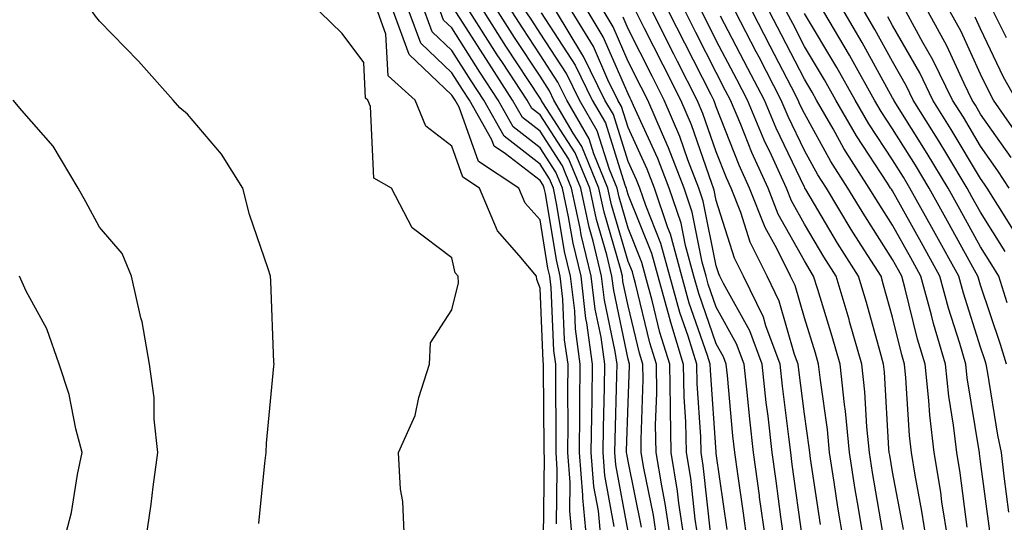
# Model space of a CAD drawing. Units: inches. Extents: x 984323 to 986963, y 7255658 to 7258298.
# Drawn here: x 984389 to 984501, y 7255744 to 7255801 of the extents above; entities that cross this region are included whole.
import ezdxf

# ---------------------------------------------------------------- set-up
doc = ezdxf.new("R2010")
doc.units = ezdxf.units.IN
doc.header["$MEASUREMENT"] = 0
doc.layers.add('Contour_98437255', color=7, linetype='Continuous', true_color=0xc456f4)

msp = doc.modelspace()

# ---------------------------------------------------------------- linework, layer by layer
at = {"layer": 'Contour_98437255'}
for points in [[(984416.13, 7255743.84, 3107), (984416.82, 7255750.69, 3107), (984416.98, 7255751.92, 3107), (984417.02, 7255752.95, 3107), (984417.85, 7255761.72, 3107), (984417.86, 7255761.92, 3107), (984417.85, 7255762.12, 3107), (984417.49, 7255771.36, 3107), (984417.45, 7255771.92, 3107), (984417.21, 7255772.76, 3107), (984415.06, 7255778.93, 3107), (984414.33, 7255781.92, 3107), (984411.91, 7255785.78, 3107), (984408.05, 7255790.32, 3107), (984407.17, 7255791.04, 3107), (984406.4, 7255791.92, 3107), (984402.47, 7255796.34, 3107), (984398.05, 7255800.87, 3107), (984397.59, 7255801.46, 3107), (984397.26, 7255801.92, 3107), (984392.61, 7255806.48, 3107), (984388.05, 7255810.89, 3107)], [(984432.68, 7255741.92, 3106), (984432.48, 7255746.35, 3106), (984432.23, 7255747.74, 3106), (984432, 7255751.92, 3106), (984433.87, 7255756.1, 3106), (984434.3, 7255758.17, 3106), (984435.5, 7255761.92, 3106), (984435.61, 7255764.36, 3106), (984438.05, 7255768.09, 3106), (984438.79, 7255771.18, 3106), (984438.74, 7255771.92, 3106), (984438.43, 7255772.3, 3106), (984438.05, 7255774.02, 3106), (984433.54, 7255777.41, 3106), (984431.2, 7255781.92, 3106), (984429.18, 7255783.05, 3106), (984428.8, 7255791.17, 3106), (984428.49, 7255791.92, 3106), (984428.26, 7255792.13, 3106), (984428.05, 7255796.18, 3106), (984425.6, 7255799.47, 3106), (984423.05, 7255801.92, 3106)], [(984448.44, 7255742.31, 3105), (984448.57, 7255751.4, 3105), (984448.53, 7255751.92, 3105), (984448.53, 7255752.4, 3105), (984448.45, 7255761.52, 3105), (984448.45, 7255761.92, 3105), (984448.4, 7255762.27, 3105), (984448.05, 7255770.57, 3105), (984447.67, 7255771.54, 3105), (984447.65, 7255771.92, 3105), (984445.69, 7255774.28, 3105), (984443.21, 7255777.08, 3105), (984441.19, 7255781.92, 3105), (984439.29, 7255783.16, 3105), (984438.05, 7255786.67, 3105), (984435.08, 7255788.95, 3105), (984433.86, 7255791.92, 3105), (984430.8, 7255794.67, 3105), (984430.56, 7255799.41, 3105), (984429.63, 7255801.92, 3105)], [(984449.92, 7255743.8, 3104), (984450.01, 7255749.96, 3104), (984449.87, 7255751.92, 3104), (984449.89, 7255753.76, 3104), (984449.83, 7255760.14, 3104), (984449.85, 7255761.92, 3104), (984449.62, 7255763.49, 3104), (984449.32, 7255770.65, 3104), (984449.17, 7255771.92, 3104), (984448.95, 7255772.82, 3104), (984448.05, 7255778.32, 3104), (984446.36, 7255780.23, 3104), (984445.65, 7255781.92, 3104), (984441.06, 7255784.93, 3104), (984438.86, 7255791.11, 3104), (984438.41, 7255791.92, 3104), (984438.26, 7255792.13, 3104), (984438.05, 7255792.48, 3104), (984433.21, 7255797.08, 3104), (984431.42, 7255801.92, 3104)], [(984451.73, 7255741.92, 3103), (984451.42, 7255745.29, 3103), (984451.47, 7255748.5, 3103), (984451.2, 7255751.92, 3103), (984451.23, 7255755.1, 3103), (984451.19, 7255758.78, 3103), (984451.23, 7255761.92, 3103), (984450.84, 7255764.71, 3103), (984450.65, 7255769.32, 3103), (984450.34, 7255771.92, 3103), (984449.9, 7255773.77, 3103), (984448.66, 7255781.31, 3103), (984448.53, 7255781.92, 3103), (984448.39, 7255782.26, 3103), (984448.05, 7255782.78, 3103), (984444.14, 7255785.83, 3103), (984442.83, 7255786.7, 3103), (984442.57, 7255787.4, 3103), (984440.04, 7255791.92, 3103), (984439.25, 7255793.12, 3103), (984438.05, 7255795.02, 3103), (984434.51, 7255798.38, 3103), (984433.21, 7255801.92, 3103)], [(984453.36, 7255741.92, 3102), (984452.9, 7255746.77, 3102), (984452.91, 7255747.06, 3102), (984452.53, 7255751.92, 3102), (984452.58, 7255756.45, 3102), (984452.57, 7255757.4, 3102), (984452.62, 7255761.92, 3102), (984452.06, 7255765.93, 3102), (984451.98, 7255767.99, 3102), (984451.52, 7255771.92, 3102), (984450.84, 7255774.71, 3102), (984449.97, 7255780, 3102), (984449.56, 7255781.92, 3102), (984449.12, 7255782.99, 3102), (984448.05, 7255784.64, 3102), (984443.96, 7255787.83, 3102), (984441.67, 7255791.92, 3102), (984440.24, 7255794.11, 3102), (984438.05, 7255797.55, 3102), (984435.81, 7255799.68, 3102), (984434.98, 7255801.92, 3102)], [(984454.99, 7255741.92, 3101), (984454.68, 7255745.29, 3101), (984454.17, 7255748.04, 3101), (984453.87, 7255751.92, 3101), (984453.92, 7255756.05, 3101), (984453.97, 7255757.84, 3101), (984454.02, 7255761.92, 3101), (984453.36, 7255766.61, 3101), (984453.26, 7255767.13, 3101), (984452.7, 7255771.92, 3101), (984451.79, 7255775.66, 3101), (984451.29, 7255778.68, 3101), (984450.6, 7255781.92, 3101), (984449.86, 7255783.73, 3101), (984448.05, 7255786.51, 3101), (984445.01, 7255788.88, 3101), (984443.3, 7255791.92, 3101), (984441.22, 7255795.09, 3101), (984438.05, 7255800.1, 3101), (984437.11, 7255800.98, 3101), (984436.77, 7255801.92, 3101)], [(984456.48, 7255743.49, 3100), (984455.41, 7255749.28, 3100), (984455.21, 7255751.92, 3100), (984455.24, 7255754.73, 3100), (984455.37, 7255759.24, 3100), (984455.4, 7255761.92, 3100), (984454.98, 7255764.99, 3100), (984454.31, 7255768.18, 3100), (984453.87, 7255771.92, 3100), (984452.73, 7255776.6, 3100), (984452.6, 7255777.37, 3100), (984451.63, 7255781.92, 3100), (984450.59, 7255784.46, 3100), (984448.05, 7255788.38, 3100), (984446.06, 7255789.93, 3100), (984444.94, 7255791.92, 3100), (984442.22, 7255796.09, 3100), (984439.31, 7255800.66, 3100), (984438.5, 7255801.92, 3100)], [(984458.05, 7255742.94, 3099), (984456.65, 7255750.52, 3099), (984456.55, 7255751.92, 3099), (984456.57, 7255753.4, 3099), (984456.78, 7255760.65, 3099), (984456.8, 7255761.92, 3099), (984456.59, 7255763.38, 3099), (984455.35, 7255769.22, 3099), (984455.04, 7255771.92, 3099), (984454.08, 7255775.89, 3099), (984453.62, 7255777.49, 3099), (984452.66, 7255781.92, 3099), (984451.32, 7255785.19, 3099), (984448.05, 7255790.23, 3099), (984447.1, 7255790.97, 3099), (984446.58, 7255791.92, 3099), (984443.78, 7255796.19, 3099), (984443.2, 7255797.07, 3099), (984440.1, 7255801.92, 3099)], [(984459.56, 7255743.43, 3098), (984458.05, 7255750.91, 3098), (984457.89, 7255751.76, 3098), (984457.88, 7255751.92, 3098), (984457.88, 7255752.09, 3098), (984458.05, 7255757.55, 3098), (984458.21, 7255761.76, 3098), (984458.2, 7255761.92, 3098), (984458.05, 7255762.51, 3098), (984456.41, 7255770.28, 3098), (984456.21, 7255771.92, 3098), (984455.63, 7255774.34, 3098), (984454.47, 7255778.34, 3098), (984453.69, 7255781.92, 3098), (984452.05, 7255785.92, 3098), (984448.38, 7255791.59, 3098), (984448.19, 7255791.92, 3098), (984448.15, 7255792.02, 3098), (984448.05, 7255792.15, 3098), (984444.17, 7255798.04, 3098), (984441.7, 7255801.92, 3098)], [(984461.34, 7255741.92, 3097), (984460.91, 7255744.78, 3097), (984459.83, 7255750.14, 3097), (984459.53, 7255751.92, 3097), (984459.51, 7255753.38, 3097), (984459.76, 7255760.21, 3097), (984459.73, 7255761.92, 3097), (984459.33, 7255763.2, 3097), (984458.05, 7255768.54, 3097), (984457.46, 7255771.33, 3097), (984457.4, 7255771.92, 3097), (984457.18, 7255772.79, 3097), (984455.32, 7255779.19, 3097), (984454.73, 7255781.92, 3097), (984452.79, 7255786.66, 3097), (984451.8, 7255788.17, 3097), (984449.63, 7255791.92, 3097), (984449.11, 7255792.98, 3097), (984448.05, 7255794.62, 3097), (984445.15, 7255799.02, 3097), (984443.29, 7255801.92, 3097)], [(984462.89, 7255741.92, 3096), (984462.26, 7255746.13, 3096), (984461.86, 7255748.11, 3096), (984461.23, 7255751.92, 3096), (984461.17, 7255755.05, 3096), (984461.31, 7255758.66, 3096), (984461.25, 7255761.92, 3096), (984460.5, 7255764.37, 3096), (984458.89, 7255771.08, 3096), (984458.66, 7255771.92, 3096), (984458.53, 7255772.4, 3096), (984458.05, 7255773.58, 3096), (984456.17, 7255780.04, 3096), (984455.76, 7255781.92, 3096), (984454.16, 7255785.81, 3096), (984453.64, 7255787.51, 3096), (984451.09, 7255791.92, 3096), (984450.08, 7255793.95, 3096), (984448.05, 7255797.07, 3096), (984446.13, 7255800, 3096), (984444.9, 7255801.92, 3096)], [(984464.45, 7255741.92, 3095), (984463.81, 7255746.16, 3095), (984463.66, 7255747.53, 3095), (984462.93, 7255751.92, 3095), (984462.84, 7255756.71, 3095), (984462.86, 7255757.11, 3095), (984462.79, 7255761.92, 3095), (984461.66, 7255765.53, 3095), (984460.79, 7255769.18, 3095), (984460.02, 7255771.92, 3095), (984459.6, 7255773.47, 3095), (984458.05, 7255777.36, 3095), (984457.02, 7255780.89, 3095), (984456.8, 7255781.92, 3095), (984455.92, 7255784.05, 3095), (984454.55, 7255788.42, 3095), (984452.53, 7255791.92, 3095), (984451.06, 7255794.93, 3095), (984448.05, 7255799.52, 3095), (984447.1, 7255800.97, 3095), (984446.49, 7255801.92, 3095)], [(984448.16, 7255801.81, 3094), (984452.02, 7255795.89, 3094), (984453.98, 7255791.92, 3094), (984455.47, 7255789.34, 3094), (984457.68, 7255782.29, 3094), (984457.84, 7255781.92, 3094), (984457.87, 7255781.74, 3094), (984458.05, 7255781.13, 3094), (984460.68, 7255774.55, 3094), (984461.4, 7255771.92, 3094), (984462.69, 7255767.28, 3094), (984462.84, 7255766.71, 3094), (984464.31, 7255761.92, 3094), (984464.37, 7255758.24, 3094), (984464.57, 7255755.4, 3094), (984464.63, 7255751.92, 3094), (984465.12, 7255748.99, 3094), (984465.63, 7255744.34, 3094), (984466, 7255741.92, 3094)], [(984467.45, 7255742.52, 3093), (984466.58, 7255750.45, 3093), (984466.33, 7255751.92, 3093), (984466.3, 7255753.67, 3093), (984465.87, 7255759.74, 3093), (984465.84, 7255761.92, 3093), (984464.85, 7255765.12, 3093), (984463.92, 7255767.79, 3093), (984462.78, 7255771.92, 3093), (984461.76, 7255775.63, 3093), (984460.04, 7255779.93, 3093), (984459.38, 7255781.92, 3093), (984459.01, 7255782.88, 3093), (984458.05, 7255784.96, 3093), (984456.39, 7255790.26, 3093), (984455.42, 7255791.92, 3093), (984453, 7255796.87, 3093), (984452.81, 7255797.16, 3093), (984449.9, 7255801.92, 3093)], [(984469.29, 7255743.16, 3092), (984468.05, 7255751.78, 3092), (984468.04, 7255751.91, 3092), (984468.03, 7255751.92, 3092), (984468.03, 7255751.94, 3092), (984467.38, 7255761.25, 3092), (984467.37, 7255761.92, 3092), (984467.06, 7255762.91, 3092), (984464.99, 7255768.86, 3092), (984464.14, 7255771.92, 3092), (984462.84, 7255776.71, 3092), (984462.55, 7255777.42, 3092), (984461.05, 7255781.92, 3092), (984460.22, 7255784.09, 3092), (984458.05, 7255788.8, 3092), (984457.31, 7255791.18, 3092), (984456.88, 7255791.92, 3092), (984455.75, 7255794.22, 3092), (984454.11, 7255797.98, 3092), (984451.7, 7255801.92, 3092)], [(984471.57, 7255741.92, 3091), (984471.14, 7255745.01, 3091), (984470.49, 7255749.48, 3091), (984470.15, 7255751.92, 3091), (984469.93, 7255753.8, 3091), (984469.32, 7255760.65, 3091), (984469.18, 7255761.92, 3091), (984468.88, 7255762.75, 3091), (984468.05, 7255764.23, 3091), (984466.07, 7255769.94, 3091), (984465.52, 7255771.92, 3091), (984464.56, 7255775.41, 3091), (984464.06, 7255777.93, 3091), (984462.72, 7255781.92, 3091), (984461.43, 7255785.3, 3091), (984458.67, 7255791.3, 3091), (984458.4, 7255791.92, 3091), (984458.28, 7255792.15, 3091), (984458.05, 7255792.61, 3091), (984455.23, 7255799.1, 3091), (984453.51, 7255801.92, 3091)], [(984473.66, 7255741.92, 3090), (984472.97, 7255746.84, 3090), (984472.95, 7255747.02, 3090), (984472.26, 7255751.92, 3090), (984471.84, 7255755.71, 3090), (984471.6, 7255758.37, 3090), (984471.22, 7255761.92, 3090), (984470.36, 7255764.23, 3090), (984468.05, 7255768.4, 3090), (984467.14, 7255771.01, 3090), (984466.89, 7255771.92, 3090), (984466.46, 7255773.51, 3090), (984465.31, 7255779.18, 3090), (984464.39, 7255781.92, 3090), (984462.64, 7255786.51, 3090), (984461.94, 7255788.03, 3090), (984460.28, 7255791.92, 3090), (984459.52, 7255793.39, 3090), (984458.05, 7255796.3, 3090), (984456.35, 7255800.22, 3090), (984455.31, 7255801.92, 3090)], [(984475.76, 7255741.92, 3089), (984475.38, 7255744.59, 3089), (984474.83, 7255748.7, 3089), (984474.38, 7255751.92, 3089), (984473.92, 7255756.05, 3089), (984473.72, 7255757.59, 3089), (984473.26, 7255761.92, 3089), (984471.85, 7255765.72, 3089), (984468.87, 7255771.1, 3089), (984468.47, 7255771.92, 3089), (984468.33, 7255772.2, 3089), (984468.05, 7255773.08, 3089), (984466.56, 7255780.43, 3089), (984466.06, 7255781.92, 3089), (984464.83, 7255785.14, 3089), (984463.91, 7255787.78, 3089), (984462.14, 7255791.92, 3089), (984460.76, 7255794.63, 3089), (984458.05, 7255800.01, 3089), (984457.47, 7255801.34, 3089)], [(984477.83, 7255742.14, 3088), (984476.68, 7255750.55, 3088), (984476.5, 7255751.92, 3088), (984476.3, 7255753.67, 3088), (984475.57, 7255759.44, 3088), (984475.31, 7255761.92, 3088), (984473.68, 7255766.29, 3088), (984473.4, 7255767.27, 3088), (984471.15, 7255771.92, 3088), (984470.11, 7255773.98, 3088), (984468.05, 7255780.51, 3088), (984467.82, 7255781.69, 3088), (984467.74, 7255781.92, 3088), (984467.53, 7255782.44, 3088), (984465.23, 7255789.1, 3088), (984464.02, 7255791.92, 3088), (984462.01, 7255795.88, 3088), (984459.87, 7255800.1, 3088), (984458.95, 7255801.92, 3088)], [(984479.86, 7255743.73, 3087), (984478.76, 7255751.21, 3087), (984478.65, 7255751.92, 3087), (984478.6, 7255752.47, 3087), (984478.05, 7255756.27, 3087), (984477.42, 7255761.29, 3087), (984477.35, 7255761.92, 3087), (984476.94, 7255763.03, 3087), (984475.2, 7255769.07, 3087), (984473.81, 7255771.92, 3087), (984471.9, 7255775.77, 3087), (984470.82, 7255779.15, 3087), (984469.74, 7255781.92, 3087), (984469.21, 7255783.08, 3087), (984468.05, 7255786.04, 3087), (984466.54, 7255790.41, 3087), (984465.89, 7255791.92, 3087), (984463.66, 7255796.31, 3087), (984463.25, 7255797.12, 3087), (984460.81, 7255801.92, 3087)], [(984482.47, 7255741.92, 3086), (984481.85, 7255745.72, 3086), (984481.44, 7255748.53, 3086), (984480.9, 7255751.92, 3086), (984480.66, 7255754.53, 3086), (984479.86, 7255760.11, 3086), (984479.66, 7255761.92, 3086), (984479.3, 7255763.17, 3086), (984478.05, 7255767.21, 3086), (984477, 7255770.87, 3086), (984476.49, 7255771.92, 3086), (984474.92, 7255775.05, 3086), (984473.58, 7255777.45, 3086), (984471.83, 7255781.92, 3086), (984470.65, 7255784.52, 3086), (984468.05, 7255791.14, 3086), (984467.84, 7255791.71, 3086), (984467.76, 7255791.92, 3086), (984467.46, 7255792.51, 3086), (984464.49, 7255798.36, 3086), (984462.68, 7255801.92, 3086)], [(984484.79, 7255741.92, 3085), (984484.15, 7255745.82, 3085), (984483.83, 7255747.7, 3085), (984483.16, 7255751.92, 3085), (984482.72, 7255756.59, 3085), (984482.6, 7255757.37, 3085), (984482.12, 7255761.92, 3085), (984481.21, 7255765.08, 3085), (984479.56, 7255770.41, 3085), (984479.1, 7255771.92, 3085), (984478.69, 7255772.56, 3085), (984478.05, 7255773.66, 3085), (984475.08, 7255778.95, 3085), (984473.92, 7255781.92, 3085), (984472.08, 7255785.95, 3085), (984470.83, 7255789.14, 3085), (984469.67, 7255791.92, 3085), (984469.11, 7255792.98, 3085), (984468.05, 7255795.03, 3085), (984465.73, 7255799.6, 3085), (984464.54, 7255801.92, 3085)], [(984486.93, 7255743.04, 3084), (984485.77, 7255749.64, 3084), (984485.42, 7255751.92, 3084), (984485.14, 7255754.83, 3084), (984484.92, 7255758.79, 3084), (984484.58, 7255761.92, 3084), (984483.18, 7255766.79, 3084), (984483.13, 7255767, 3084), (984481.65, 7255771.92, 3084), (984480.26, 7255774.13, 3084), (984478.05, 7255777.84, 3084), (984476.59, 7255780.46, 3084), (984476.01, 7255781.92, 3084), (984474.31, 7255785.66, 3084), (984473.49, 7255787.36, 3084), (984471.59, 7255791.92, 3084), (984470.38, 7255794.25, 3084), (984468.05, 7255798.69, 3084), (984466.96, 7255800.83, 3084), (984466.41, 7255801.92, 3084)], [(984489.29, 7255743.16, 3083), (984488.05, 7255749.73, 3083), (984487.73, 7255751.6, 3083), (984487.68, 7255751.92, 3083), (984487.64, 7255752.33, 3083), (984487.14, 7255761.01, 3083), (984487.04, 7255761.92, 3083), (984486.63, 7255763.34, 3083), (984485.08, 7255768.95, 3083), (984484.2, 7255771.92, 3083), (984481.82, 7255775.69, 3083), (984478.2, 7255781.77, 3083), (984478.11, 7255781.92, 3083), (984478.09, 7255781.96, 3083), (984478.05, 7255782.02, 3083), (984474.85, 7255788.72, 3083), (984473.51, 7255791.92, 3083), (984471.64, 7255795.51, 3083), (984468.53, 7255801.44, 3083)], [(984491.92, 7255741.92, 3082), (984491.39, 7255745.26, 3082), (984490.62, 7255749.35, 3082), (984490.2, 7255751.92, 3082), (984489.97, 7255753.84, 3082), (984489.58, 7255760.39, 3082), (984489.42, 7255761.92, 3082), (984489.11, 7255762.98, 3082), (984488.05, 7255767.28, 3082), (984487.04, 7255770.91, 3082), (984486.75, 7255771.92, 3082), (984484.51, 7255775.46, 3082), (984483.37, 7255777.24, 3082), (984480.54, 7255781.92, 3082), (984479.57, 7255783.44, 3082), (984478.05, 7255786.2, 3082), (984476.2, 7255790.07, 3082), (984475.42, 7255791.92, 3082), (984472.91, 7255796.78, 3082), (984472.59, 7255797.38, 3082), (984470.22, 7255801.92, 3082)], [(984494.35, 7255741.92, 3081), (984493.66, 7255746.31, 3081), (984493.52, 7255747.39, 3081), (984492.77, 7255751.92, 3081), (984492.27, 7255756.14, 3081), (984492.17, 7255757.8, 3081), (984491.74, 7255761.92, 3081), (984490.9, 7255764.77, 3081), (984489.5, 7255770.47, 3081), (984489.1, 7255771.92, 3081), (984488.73, 7255772.6, 3081), (984488.05, 7255773.82, 3081), (984484.89, 7255778.76, 3081), (984482.98, 7255781.92, 3081), (984481.06, 7255784.93, 3081), (984478.05, 7255790.39, 3081), (984477.55, 7255791.42, 3081), (984477.35, 7255791.92, 3081), (984476.59, 7255793.38, 3081), (984474.18, 7255798.05, 3081), (984472.15, 7255801.92, 3081)], [(984496.54, 7255743.43, 3080), (984495.73, 7255749.6, 3080), (984495.34, 7255751.92, 3080), (984494.97, 7255755, 3080), (984494.44, 7255758.31, 3080), (984494.06, 7255761.92, 3080), (984492.7, 7255766.57, 3080), (984492.46, 7255767.51, 3080), (984491.26, 7255771.92, 3080), (984490.12, 7255773.99, 3080), (984488.05, 7255777.71, 3080), (984486.41, 7255780.28, 3080), (984485.41, 7255781.92, 3080), (984482.54, 7255786.41, 3080), (984481.3, 7255788.67, 3080), (984479.44, 7255791.92, 3080), (984478.94, 7255792.81, 3080), (984478.05, 7255794.28, 3080), (984475.45, 7255799.32, 3080), (984474.09, 7255801.92, 3080)], [(984499.09, 7255742.96, 3079), (984498.05, 7255750.89, 3079), (984497.93, 7255751.8, 3079), (984497.91, 7255751.92, 3079), (984497.89, 7255752.08, 3079), (984496.53, 7255760.4, 3079), (984496.37, 7255761.92, 3079), (984495.68, 7255764.29, 3079), (984494.42, 7255768.29, 3079), (984493.42, 7255771.92, 3079), (984491.51, 7255775.38, 3079), (984488.05, 7255781.6, 3079), (984487.92, 7255781.79, 3079), (984487.84, 7255781.92, 3079), (984487.48, 7255782.49, 3079), (984483.97, 7255787.84, 3079), (984481.62, 7255791.92, 3079), (984480.34, 7255794.21, 3079), (984478.05, 7255798.01, 3079), (984476.72, 7255800.59, 3079), (984476.03, 7255801.92, 3079)], [(984501.25, 7255745.12, 3078), (984500.73, 7255749.24, 3078), (984500.4, 7255751.92, 3078), (984499.99, 7255753.86, 3078), (984498.83, 7255761.14, 3078), (984498.68, 7255761.92, 3078), (984498.54, 7255762.41, 3078), (984498.05, 7255763.86, 3078), (984496.12, 7255769.99, 3078), (984495.59, 7255771.92, 3078), (984492.89, 7255776.76, 3078), (984492.51, 7255777.46, 3078), (984490.03, 7255781.92, 3078), (984489.29, 7255783.16, 3078), (984488.05, 7255785.13, 3078), (984485.35, 7255789.22, 3078), (984483.81, 7255791.92, 3078), (984481.74, 7255795.61, 3078), (984478.05, 7255801.75, 3078)], [(984500.98, 7255761.92, 3077), (984500.3, 7255764.17, 3077), (984498.05, 7255770.92, 3077), (984497.81, 7255771.68, 3077), (984497.75, 7255771.92, 3077), (984497.37, 7255772.6, 3077), (984494.29, 7255778.16, 3077), (984492.2, 7255781.92, 3077), (984490.64, 7255784.51, 3077), (984488.05, 7255788.64, 3077), (984486.75, 7255790.62, 3077), (984486, 7255791.92, 3077), (984483.39, 7255796.58, 3077), (984483.15, 7255797.02, 3077), (984480.26, 7255801.92, 3077)], [(984501.07, 7255768.9, 3076), (984500.11, 7255771.92, 3076), (984499.34, 7255773.21, 3076), (984498.05, 7255775.27, 3076), (984495.68, 7255779.55, 3076), (984494.36, 7255781.92, 3076), (984491.99, 7255785.86, 3076), (984488.43, 7255791.54, 3076), (984488.2, 7255791.92, 3076), (984488.15, 7255792.02, 3076), (984488.05, 7255792.18, 3076), (984484.6, 7255798.47, 3076), (984482.56, 7255801.92, 3076)], [(984500.84, 7255774.71, 3075), (984498.05, 7255779.18, 3075), (984497.07, 7255780.94, 3075), (984496.53, 7255781.92, 3075), (984494.2, 7255785.77, 3075), (984493.34, 7255787.21, 3075), (984490.41, 7255791.92, 3075), (984489.64, 7255793.51, 3075), (984488.05, 7255796.28, 3075), (984486.05, 7255799.92, 3075), (984484.87, 7255801.92, 3075)], [(984502.36, 7255776.23, 3074), (984500, 7255779.97, 3074), (984498.79, 7255781.92, 3074), (984498.5, 7255782.37, 3074), (984498.05, 7255783, 3074), (984494.71, 7255788.58, 3074), (984492.64, 7255791.92, 3074), (984491.14, 7255795.01, 3074), (984488.05, 7255800.37, 3074), (984487.5, 7255801.37, 3074)], [(984501.3, 7255781.92, 3073), (984500, 7255783.87, 3073), (984498.05, 7255786.67, 3073), (984496.09, 7255789.96, 3073), (984494.87, 7255791.92, 3073), (984492.63, 7255796.5, 3073), (984491.5, 7255798.47, 3073), (984489.6, 7255801.92, 3073)], [(984501.51, 7255785.38, 3072), (984498.05, 7255790.33, 3072), (984497.45, 7255791.32, 3072), (984497.08, 7255791.92, 3072), (984496.17, 7255793.8, 3072), (984494.21, 7255798.08, 3072), (984492.11, 7255801.92, 3072)], [(984502.8, 7255787.17, 3071), (984499.51, 7255791.92, 3071), (984499, 7255792.87, 3071), (984498.05, 7255794.84, 3071), (984495.83, 7255799.7, 3071), (984494.61, 7255801.92, 3071)], [(984502.11, 7255791.92, 3070), (984500.66, 7255794.53, 3070), (984498.05, 7255800.01, 3070), (984497.44, 7255801.31, 3070)], [(984501, 7255798.97, 3069), (984499.51, 7255801.92, 3069)], [(984403.32, 7255741.92, 3108), (984403.93, 7255746.04, 3108), (984404.14, 7255748.01, 3108), (984404.68, 7255751.92, 3108), (984404.27, 7255755.7, 3108), (984404.26, 7255758.13, 3108), (984403.74, 7255761.92, 3108), (984402.89, 7255766.76, 3108), (984402.76, 7255767.21, 3108), (984401.7, 7255771.92, 3108), (984400.64, 7255774.51, 3108), (984398.05, 7255777.5, 3108), (984396.49, 7255780.36, 3108), (984395.64, 7255781.92, 3108), (984392.8, 7255786.67, 3108), (984389.25, 7255790.72, 3108), (984388.24, 7255791.92, 3108)], [(984394.06, 7255741.92, 3109), (984394.89, 7255745.08, 3109), (984395.54, 7255749.41, 3109), (984396.1, 7255751.92, 3109), (984395.36, 7255754.61, 3109), (984394.61, 7255758.48, 3109), (984393.46, 7255761.92, 3109), (984392.06, 7255765.93, 3109), (984389.75, 7255770.22, 3109), (984388.96, 7255771.92, 3109)]]:
    msp.add_polyline3d(points, dxfattribs=at)

doc.saveas('drawing.dxf')
